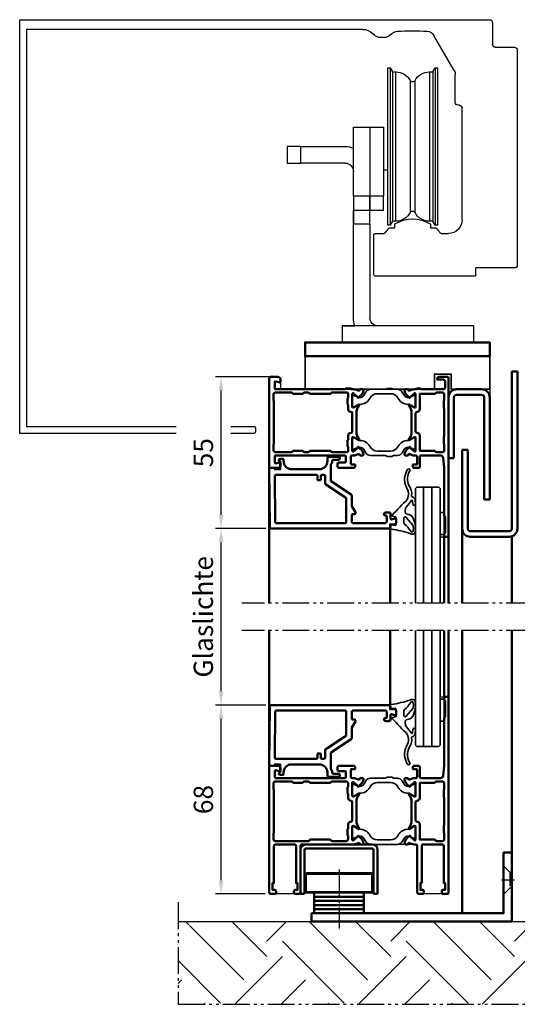
# Model space of a CAD drawing. Units: millimetres. Extents: x 2868 to 4968, y 295 to 1780.
# Drawn here: x 3274 to 3455, y 852 to 1209 of the extents above; entities that cross this region are included whole.
import ezdxf

# ---------------------------------------------------------------- set-up
doc = ezdxf.new("R2010")
doc.units = ezdxf.units.MM
for name, pattern in [('AM_DIN_G_W050x2', [6.875, 4.75, -0.875, 0.375, -0.875]), ('gen3', [6.25, 4.75, -1.5]), ('gen4a', [16.25, 9.75, -1.5, 1, -1.5, 1, -1.5]), ('gen7', [13.75, 9.75, -1.5, 1, -1.5])]:
    doc.linetypes.add(name, pattern=pattern)
for name, color, linetype, lineweight in [('0Al', 7, 'Continuous', 50), ('0AL Kontur', 30, 'Continuous', 30), ('0St', 51, 'Continuous', 50), ('3', 6, 'gen3', 35), ('5', 3, 'Continuous', 25), ('6Di', 210, 'Continuous', 35), ('6Gl', 140, 'Continuous', 35), ('7', 4, 'gen7', 25), ('8', 1, 'Continuous', 25)]:
    doc.layers.add(name, color=color, linetype=linetype, lineweight=lineweight)
doc.layers.add('BRUCH', color=9, linetype='gen4a')
doc.layers.add('MAUER', color=8, linetype='Continuous')
doc.styles.add('Univia', font='txt')
doc.dimstyles.new('M 1_002$0', dxfattribs={"dimscale": 2, "dimtxt": 3.5, "dimasz": 2.5, "dimexe": 1, "dimexo": 1, "dimgap": 1, "dimtad": 1, "dimdsep": 46, "dimtxsty": 'Univia', "dimcen": 0, "dimclrd": 256, "dimclre": 256, "dimclrt": 2, "dimazin": 2, "dimtp": 0.1, "dimtm": 0.1, "dimtfac": 0.71, "dimtix": 1, "dimtmove": 1, "dimatfit": 3, "dimfxl": 1, "dimlwd": -1, "dimlwe": -1, "dimarcsym": 0})

# ---------------------------------------------------------------- blocks, each defined once
blk = doc.blocks.new('HCK-PS001', base_point=(-65.000196, 0))
at = {"layer": '0Al', "linetype": 'Continuous'}
for points in [[(-50.989755, 10.143355, 0.443721), (-50.717909, 10.024773, 0.443721), (-50.62697, 10.30707), (-51.198251, 11.296558, -0.131652), (-51.600175, 12.796558), (-51.600175, 20.203474, -0.131652), (-51.198251, 21.703474), (-50.62697, 22.692962, 1.105006), (-50.989755, 22.856678, -0.182736), (-51.079334, 22.747189), (-52.650175, 21.84026, -0.577351), (-53.100175, 22.100067), (-53.100175, 26.800068, -0.843041), (-52.517332, 26.900067), (-51.219817, 25.811323, -0.267949), (-51.151413, 25.623384, 0.73323), (-50.81303, 25.447233), (-50.070161, 26.190103, 0.109518), (-49.139817, 27.650449), (-49.057837, 27.875688, 0.520567), (-49.527683, 28.546698), (-50.059772, 28.546698, 0.315299), (-50.529619, 28.217709), (-50.638409, 27.918809), (-51.903834, 28.379386, 0.087489), (-52.587875, 28.5), (-53.100192, 28.5, -0.414214), (-53.600192, 29), (-53.600192, 31.500001, -0.414214), (-53.300192, 31.800001), (-52.100192, 31.800001), (-52.100192, 32.500001, 0.414214), (-52.600192, 33.000001), (-54.100192, 33.000001, 0.414214), (-54.600192, 32.500001), (-54.600192, 29, -0.414214), (-55.100192, 28.5), (-62.105172, 28.5, -0.382162), (-63.099055, 29.389569), (-63.500196, 32.999833), (-63.500196, 49.000033, -0.009033), (-63.5, 49.010869), (-63.5, 50.42544, -0.245483), (-63.800196, 51.000033), (-63.800196, 56.300033, -0.245483), (-63.5, 56.874625), (-63.5, 58.000033), (-64.500196, 58.000033, 0.414214), (-65.000196, 57.500033), (-65.000196, 0.500032, 0.414214), (-64.500196, 0.000032), (-61.504493, 0.000032, 0.267949), (-61.244685, 0.150032), (-60.93073, 0.693818, 0.589503), (-61.100196, 1.000032), (-63.100196, 1.000032, -0.414214), (-63.800196, 1.700032), (-63.800196, 3.800032, -0.414214), (-63.100196, 4.500032), (-55.300187, 4.500032, -0.298335), (-54.841842, 4.199833), (-53.558537, 4.199833, -0.298335), (-53.100192, 4.500032), (-52.587875, 4.500032, 0.087489), (-51.903834, 4.620647), (-50.638409, 5.081224), (-50.529619, 4.782324, 0.315299), (-50.059772, 4.453334), (-49.527683, 4.453334, 0.520567), (-49.057837, 5.124344), (-49.139817, 5.349584, 0.109518), (-50.070161, 6.80993), (-50.81303, 7.5528, 0.73323), (-51.151413, 7.376649, -0.267949), (-51.219817, 7.18871), (-52.517332, 6.099966, -0.843041), (-53.100175, 6.199965), (-53.100175, 10.899966, -0.577351), (-52.650175, 11.159773), (-51.079334, 10.252844, -0.182736), (-50.989755, 10.143355)], [(-32.387321, 25.447233), (-33.13019, 26.190103, -0.109518), (-34.060533, 27.650449), (-34.142514, 27.875688, -0.520567), (-33.672667, 28.546698), (-33.140579, 28.546698, -0.315299), (-32.670732, 28.217708), (-32.561942, 27.918809), (-31.296516, 28.379386, -0.087489), (-30.612476, 28.5), (-30.1, 28.5, 0.414214), (-29.6, 29), (-29.6, 31.499833, 0.414214), (-29.9, 31.799833), (-31.1, 31.799833), (-31.1, 32.499833, -0.414214), (-30.6, 32.999833), (-25.3, 32.999833, -0.414214), (-24.8, 32.499833), (-24.8, 31.499833, -0.414214), (-25.3, 30.999833), (-27.5, 30.999833, 0.414214), (-27.8, 30.699833), (-27.8, 29.000261, 0.414465), (-27.3, 28.499832), (-2.3, 28.499832, 0.414214), (-2, 28.799832), (-2, 31.085323, 0.51068), (-2.39375, 31.370298), (-3.44375, 31.024874, -0.51068), (-4.1, 31.499833), (-4.1, 31.999833, -0.414214), (-3.1, 32.999833), (-0.5, 32.999833, -0.414214), (0, 32.499833), (0, 0.5, -0.414214), (-0.5, 0), (-3.1, 0, -0.414214), (-4.1, 1), (-4.1, 1.5, -0.51068), (-3.44375, 1.974959), (-2.39375, 1.629534, 0.51068), (-2, 1.91451), (-2, 4.2, 0.42495), (-2.310953, 4.4998), (-27.314141, 4.4998, 0.290632), (-27.758331, 4.199833), (-29.641743, 4.199833, 0.298216), (-30.1, 4.499832), (-30.612476, 4.499832, -0.087489), (-31.296516, 4.620447), (-32.561942, 5.081024), (-32.670732, 4.782124, -0.315299), (-33.140579, 4.453134), (-33.672667, 4.453134, -0.520567), (-34.142514, 5.124144), (-34.060533, 5.349383, -0.109518), (-33.13019, 6.80973), (-32.387321, 7.552599, -0.73323), (-32.048938, 7.376448, 0.267949), (-31.980534, 7.18851), (-30.683019, 6.099766, 0.843041), (-30.100175, 6.199764), (-30.100175, 10.899766, 0.577351), (-30.550176, 11.159573), (-32.121017, 10.252644, 0.182736), (-32.210596, 10.143155, -1.105006), (-32.573381, 10.30687), (-32.002099, 11.296358, 0.131652), (-31.600176, 12.796358), (-31.600176, 20.203474, 0.131652), (-32.002099, 21.703474), (-32.573381, 22.692962, -1.105006), (-32.210596, 22.856678, 0.182736), (-32.121017, 22.747189), (-30.550176, 21.84026, 0.577351), (-30.100175, 22.100067), (-30.100175, 26.800068, 0.843041), (-30.683019, 26.900067), (-31.980534, 25.811323, 0.267949), (-32.048938, 25.623384, -0.73323), (-32.387321, 25.447233)], [(-53.246624, 12.846477, -0.198914), (-53.600182, 12.700032, 0.414217), (-54.600194, 11.700032), (-54.600192, 6.200032), (-59.900196, 6.200032, 0.267949), (-60.333208, 5.950032, -0.268062), (-60.766432, 5.700032), (-62.800196, 5.700032, -0.414214), (-63.500196, 6.400032), (-63.500196, 8.453622, -0.267949), (-63.400196, 8.626827, 0.267949), (-63.300196, 8.800032), (-63.300196, 11.300032, 0.267949), (-63.400196, 11.473237, -0.267949), (-63.500196, 11.646442), (-63.500196, 21.353422, -0.267949), (-63.400196, 21.526627, 0.267949), (-63.300196, 21.699832), (-63.300196, 24.199832, 0.267949), (-63.400196, 24.373037, -0.267949), (-63.500196, 24.546243), (-63.500196, 26.600032, -0.414214), (-62.800196, 27.300032), (-60.666221, 27.300032, -0.267949), (-60.233208, 27.050032, 0.267949), (-59.800196, 26.800032), (-54.600198, 26.800032), (-54.600196, 21.299832, 0.414217), (-53.600182, 20.299832, -0.414218), (-53.100175, 19.799832), (-53.100175, 13.200032, -0.198914), (-53.246624, 12.846477)], [(-2.2, 27.299839), (-8.033975, 27.299839, 0.267949), (-8.466987, 27.049839, -0.267949), (-8.9, 26.799839), (-11.9, 26.799839, -0.267949), (-12.333013, 27.049839, 0.267949), (-12.766026, 27.299839), (-14.133975, 27.299839, 0.267949), (-14.566987, 27.049839, -0.267949), (-15, 26.799839), (-22, 26.799839, -0.267949), (-22.433013, 27.049839, 0.267949), (-22.866026, 27.299839), (-28.099996, 27.299839, 0.414213), (-28.599996, 26.799839), (-28.599997, 25.446411, 0.267949), (-28.499997, 25.273205, -0.267949), (-28.399997, 25.1), (-28.399998, 23.1, -0.267949), (-28.499998, 22.926795, 0.267949), (-28.599998, 22.75359), (-28.599998, 21.299832, -0.414248), (-29.600117, 20.299832, 0.414248), (-30.100176, 19.799832), (-30.100176, 13.199832, 0.414248), (-29.600117, 12.699832, -0.414248), (-28.6, 11.699834), (-28.599998, 10.246074, 0.267949), (-28.499998, 10.072869, -0.267949), (-28.399998, 9.899664), (-28.399997, 7.899664, -0.267949), (-28.499997, 7.726459, 0.267949), (-28.599997, 7.553254), (-28.599996, 6.199826, 0.414213), (-28.099996, 5.699826), (-22.866026, 5.699826, 0.267949), (-22.433013, 5.949826, -0.267949), (-22, 6.199826), (-15, 6.199826, -0.267949), (-14.566987, 5.949826, 0.267949), (-14.133975, 5.699825), (-12.766026, 5.699825, 0.267949), (-12.333013, 5.949825, -0.267949), (-11.9, 6.199826), (-8.9, 6.199825, -0.267949), (-8.466987, 5.949825, 0.267949), (-8.033975, 5.699825), (-2.2, 5.699825, 0.414214), (-1.5, 6.399825), (-1.5, 8.453415, 0.267949), (-1.6, 8.62662, -0.267949), (-1.7, 8.799825), (-1.7, 24.198132, -0.267949), (-1.6, 24.371337, 0.267949), (-1.5, 24.544543), (-1.5, 26.599839, 0.414214), (-2.2, 27.299839)]]:
    blk.add_lwpolyline(points, format="xyb", close=True, dxfattribs=at)
at = {"layer": '6Di'}
for points in [[(-30.10018, 25.44467), (-30.10018, 25.944679, 0.414214), (-30.40018, 26.244679), (-30.76408, 26.244679, 0.109518), (-30.848604, 26.225941), (-32.116863, 25.634542, -0.388877), (-34.307551, 26.325255), (-34.982736, 27.494692, 0.267947), (-36.71478, 28.494679), (-42.000178, 28.494679, -0.237765), (-42.804017, 28.899833), (-44.609257, 28.899833, -0.359357), (-45.100178, 28.494679), (-46.485578, 28.494679, 0.267947), (-48.217622, 27.494692), (-48.892807, 26.325255, -0.388877), (-51.083496, 25.634542), (-52.351755, 26.225941, 0.109518), (-52.436278, 26.244679), (-52.800178, 26.244679, 0.414214), (-53.100178, 25.944679), (-53.100178, 25.44467, -0.075473), (-53.10018, 22.794676), (-53.100178, 22.294678, 0.414212), (-52.800178, 21.994679), (-52.436278, 21.994679, 0.131649), (-52.33628, 22.021473), (-51.600178, 22.44645), (-51.18919, 22.79131, -0.176327), (-50.546402, 23.025265), (-50.365045, 23.025265, 0.267947), (-46.771054, 25.10024), (-46.601046, 25.394698, -0.267947), (-44.00298, 26.894679), (-39.197378, 26.894679, -0.267947), (-36.599312, 25.394698), (-36.429304, 25.10024, 0.267947), (-32.835314, 23.025265), (-32.653956, 23.025265, -0.176327), (-32.011168, 22.79131), (-31.60018, 22.44645), (-30.864078, 22.021473, 0.131649), (-30.76408, 21.994679), (-30.40018, 21.994679, 0.414212), (-30.10018, 22.294678), (-30.100178, 22.794676, -0.075473), (-30.10018, 25.44467)], [(-30.100231, 7.555378), (-30.100231, 7.055368, -0.414214), (-30.400231, 6.755368), (-30.764131, 6.755368, -0.109518), (-30.848655, 6.774107), (-32.116913, 7.365506, 0.388877), (-34.307602, 6.674793), (-34.982787, 5.505356, -0.267947), (-36.714831, 4.505368), (-42.000229, 4.505368, 0.203523), (-42.719756, 4.199833), (-44.639595, 4.199833, 0.3015), (-45.100229, 4.505368), (-46.485629, 4.505368, -0.267947), (-48.217673, 5.505356), (-48.892858, 6.674793, 0.388877), (-51.083547, 7.365506), (-52.351805, 6.774107, -0.109518), (-52.436329, 6.755368), (-52.800229, 6.755368, -0.414214), (-53.100229, 7.055368), (-53.100229, 7.555378, 0.075473), (-53.100231, 10.205372), (-53.100229, 10.705369, -0.414212), (-52.800229, 11.005368), (-52.436329, 11.005368, -0.131649), (-52.336331, 10.978575), (-51.600229, 10.553598), (-51.189241, 10.208738, 0.176327), (-50.546453, 9.974782), (-50.365095, 9.974782, -0.267947), (-46.771105, 7.899808), (-46.601097, 7.60535, 0.267947), (-44.003031, 6.105368), (-39.197429, 6.105368, 0.267947), (-36.599363, 7.60535), (-36.429355, 7.899808, -0.267947), (-32.835365, 9.974782), (-32.654007, 9.974782, 0.176327), (-32.011219, 10.208738), (-31.600231, 10.553598), (-30.864129, 10.978575, -0.131649), (-30.764131, 11.005368), (-30.400231, 11.005368, -0.414212), (-30.100231, 10.705369), (-30.100229, 10.205372, 0.075473), (-30.100231, 7.555378)]]:
    blk.add_lwpolyline(points, format="xyb", close=True, dxfattribs=at)
blk = doc.blocks.new('HCK-100971', base_point=(-143.5, -8.8002))
at = {"layer": '0St', "linetype": 'Continuous'}
for p, q in [((-143.5, 31.1998), (-141.5, 31.1998)), ((-143.5, -5.8002), (-143.5, 31.1998)), ((-141.5, -5.8002), (-141.5, 31.1998)), ((-130.5, -5.8002), (-130.5, 16.1998)), ((-130.5, 16.1998), (-128.5, 16.1998)), ((-128.5, -5.8002), (-128.5, 16.1998)), ((-131.5, -6.8002), (-140.5, -6.8002)), ((-131.5, -8.8002), (-140.5, -8.8002))]:
    blk.add_line(p, q, dxfattribs=at)
for centre, radius, start, end in [((-140.5, -5.8002), 3, 180, 270), ((-140.5, -5.8002), 1, 180, 270), ((-131.5, -5.8002), 3, 270, 0), ((-131.5, -5.8002), 1, 270, 0)]:
    blk.add_arc(centre, radius, start, end, dxfattribs=at)
blk = doc.blocks.new('HCK-101011', base_point=(-143.490194, -20.799967))
at = {"layer": '6Di', "linetype": 'Continuous'}
blk.add_lwpolyline([(-143.490194, -8.799967), (-129.500196, -8.799967), (-129.500196, -14.299968), (-123.400196, -14.299968), (-123.400196, -8.799967), (-76.5, -8.799967), (-76.5, -20.799967), (-143.490194, -20.799967), (-143.490194, -8.799967)], close=True, dxfattribs=at)
blk = doc.blocks.new('HCK-101020', base_point=(15.007071, 0.007071))
at = {"layer": '6Di', "linetype": 'Continuous'}
blk.add_lwpolyline([(15.007071, -8.792858), (15.007071, -0.799929), (13.507213, -0.799929), (13.507213, -8.792858), (15.007071, -8.792858)], close=True, dxfattribs=at)
blk = doc.blocks.new('HCK-594209', base_point=(13.62, -33.360002))
at = {"layer": '0Al', "linetype": 'Continuous'}
blk.add_lwpolyline([(25.945417, -19.762646, -0.125052), (25.778204, -19.581868, -0.125052), (25.717563, -19.343198), (25.717563, -15.752881, 0.131652), (25.650575, -15.502881), (24.384516, -13.310003, -0.57735), (24.817529, -12.560003), (25.417563, -12.560003, 0.414198), (25.717563, -12.260019), (25.717693, -9.860028, 0.414229), (25.217693, -9.360001), (13.517322, -9.360001, 0.414192), (13.017322, -9.859964), (13.017182, -11.759982, 0.414235), (13.317182, -12.060004), (13.517252, -12.060004, -0.690353), (13.848708, -12.934352), (13.735711, -13.034403, -0.183185), (13.404254, -13.160055), (12.117229, -13.160055, -0.414214), (11.617229, -12.660055), (11.617229, -10.960052, 0.503108), (11.230373, -10.672901), (9.877904, -11.081991, -0.503108), (9.62, -10.890556), (9.62, -9.360001, -0.414223), (10.120016, -8.860001), (11.8176, -8.860055), (11.8176, -7.360055), (54.9324, -7.36, -0.411661), (55.432382, -7.855638), (55.615601, -28.855639, -0.416771), (55.11562, -29.360001), (53.620001, -29.360001), (53.620001, -28.860001), (51.620001, -28.860001), (51.620001, -31.659994, 0.414215), (51.820002, -31.859994), (51.931606, -31.859993, -0.767329), (52.075804, -32.398143), (51.854315, -32.526019, -0.131652), (51.354315, -32.659994), (50.670001, -32.659994, -0.298211), (50.440874, -32.509999), (50.440874, -31.860021, 0.414215), (47.440856, -28.860021), (37.519998, -28.860083, 0.414212), (34.520017, -31.860085), (34.520018, -32.860002, -0.414214), (34.020018, -33.360002), (30.463619, -33.360002, -0.414214), (29.963619, -32.860002, -0.375011), (30.463619, -32.260001), (32.310001, -32.260001, 0.420113), (32.82, -31.760051, -0.225322), (33.32, -30.560001), (33.320045, -24.819064, 0.25408), (33.092191, -24.399613), (25.945417, -19.762646)], format="xyb", close=True, dxfattribs=at)
blk.add_lwpolyline([(38.398114, -9.360004), (28.017536, -9.360004, 0.414214), (27.717536, -9.660004), (27.717536, -18.256733, 0.254078), (27.94539, -18.676181), (35.092162, -23.313146, -0.254078), (35.320016, -23.732594), (35.320016, -26.359875, 0.414211), (35.820012, -26.859875), (36.598111, -26.859887, 0.414216), (36.898114, -26.559887), (36.898114, -25.160003, -0.414214), (37.198114, -24.860003), (37.798114, -24.860003, -0.414214), (38.098114, -25.160003), (38.098114, -26.559903, 0.414211), (38.398111, -26.859903), (49.920001, -26.860003), (53.093732, -26.860003, 0.416771), (53.593713, -26.355641), (53.448026, -9.657387, 0.411661), (53.148037, -9.360004), (38.398114, -9.360004, 0.000000006)], format="xyb", dxfattribs=at)
blk = doc.blocks.new('HCK-101041', base_point=(-49.2, 60))
at = {"layer": '0St', "linetype": 'Continuous'}
for p, q in [((-32.2, 120), (-46.2, 120)), ((-32.2, 118), (-46.2, 118)), ((-49.2, 117), (-49.2, 60)), ((-47.2, 117), (-47.2, 60)), ((-31.2, 117), (-31.2, 88.5)), ((-29.2, 117), (-29.2, 88.5)), ((-31.2, 88.5), (-29.2, 88.5)), ((-49.2, 60), (-47.2, 60))]:
    blk.add_line(p, q, dxfattribs=at)
for centre, radius, start, end in [((-46.2, 117), 3, 90, 180), ((-46.2, 117), 1, 90, 180), ((-32.2, 117), 3, 0, 90), ((-32.2, 117), 1, 0, 90)]:
    blk.add_arc(centre, radius, start, end, dxfattribs=at)
blk = doc.blocks.new('Z 914264')
at = {"layer": '6Di', "linetype": 'Continuous'}
for p, q in [((0.2, -0.21), (1.09, -0.47)), ((1.3, -0.77), (1.16, -1.87)), ((1.46, -2.18), (3.93, -2.22)), ((4.23, -2), (4.45, -1.02)), ((1.27, -8.25), (3.99, -5.89)), ((3.76, -5.02), (2.33, -4.99)), ((10.16, -7.83), (7.35, -5.65)), ((0.94, -9.2), (-0.89, -9.18)), ((-0.77, -8.43), (0.11, -8.47)), ((3.79, -8.38), (1.64, -9.09)), ((4.78, -7.64), (4.13, -8.19)), ((8.88, -8.27), (10.09, -8.18)), ((10.17, -9.11), (8.95, -9.2))]:
    blk.add_line(p, q, dxfattribs=at)
for centre, major_axis, start_param, end_param in [((-46.1, 5.52), (46.36, 0), -0.305058, -0.13762), ((0.11, -0.48), (0.3, 0), 1.271601, 2.908268), ((1, -0.73), (0.3, 0), -0.114562, 1.2716), ((1.46, -1.9), (-0.3, 0), -0.114561, 1.552884), ((3.94, -1.94), (0.3, 0), 4.694478, 6.07578), ((4.75, -1.08), (-0.3, 0), 4.004763, 6.075781), ((-175.38, -169.27), (255.09, 0), 0.754112, 0.785723), ((-10.97, 5.06), (-16.82, 0), 2.213302, 2.430301), ((2.32, -5.74), (-0.8, 0), 4.694477, 5.459888), ((3.75, -5.48), (0.5, 0), 0.242876, 1.552883), ((-8.49, -2.61), (-14.32, 0), 2.755466, 2.825003), ((-8.49, -2.61), (-14.32, 0), 2.825002, 2.894539), ((6.4, -8.4), (-3.09, 0), 4.400011, 4.888272), ((12.49, -2.63), (4.36, 0), 4.250995, 5.386467), ((12.58, -3.37), (4.83, 0), 4.579498, 5.404662), ((17.78, -10.87), (6, 0), 0.903201, 2.012455), ((17.95, -11), (5, 0), 0.943156, 2.045995), ((21.18, -6.84), (0.503, 0), 4.084748, 7.186387), ((-0.86, -8.06), (1.2, 0), 2.592201, 4.694476), ((-0.76, -7.96), (-0.5, 0), -1.311858, 1.552883), ((0.3, -6.61), (-2, 0), 1.474803, 2.074462), ((0.97, -7.33), (2, 0), 4.697364, 5.05273), ((3.46, -7.5), (1, 0), -1.230455, -0.832838), ((8.91, -8.73), (0.5, 0), 1.643718, 4.785311), ((10.08, -8), (-0.2, 0), 1.64372, 4.297051), ((10.06, -7.72), (1.5, 0), -1.497875, -0.229067), ((11.81, -8.1), (-0.3, 0), 4.279223, 6.054119)]:
    blk.add_ellipse(centre, major_axis=major_axis, ratio=0.933333, start_param=start_param, end_param=end_param, dxfattribs=at)
at = {"layer": '6Di'}
for centre, start_param, end_param in [((3.75, -5.48), 2.074462, 3.38447), ((5.88, -6.02), -1.536568, -0.318429)]:
    blk.add_ellipse(centre, major_axis=(-0.5, 0), ratio=0.933333, start_param=start_param, end_param=end_param, dxfattribs=at)
blk = doc.blocks.new('*D76')
at = {"layer": '5', "transparency": 16777216}
for p, q in [((3363.36, 960.42), (3345.18, 960.42)), ((3347.18, 896.92), (3347.18, 955.42)), ((3363.18, 891.92), (3345.18, 891.92))]:
    blk.add_line(p, q, dxfattribs=at)
for points in [[(3346.35, 955.42), (3348.01, 955.42), (3347.18, 960.42)], [(3346.35, 896.92), (3348.01, 896.92), (3347.18, 891.92)]]:
    blk.add_solid(points, dxfattribs=at)
at = {"layer": 'Defpoints', "color": 0, "transparency": 16777216}
for p in [(3347.18, 960.42), (3365.36, 960.42), (3365.18, 891.92)]:
    blk.add_point(p, dxfattribs=at)
at = {"layer": '5', "color": 2, "transparency": 16777216, "insert": (3341.66, 926.17), "char_height": 7, "attachment_point": 5, "rotation": 90, "style": 'Univia'}
blk.add_mtext('68', dxfattribs=at)
blk = doc.blocks.new('*D77')
at = {"layer": '5', "transparency": 16777216}
for p, q in [((3364.48, 1079.42), (3345.18, 1079.42)), ((3347.18, 1029.42), (3347.18, 1074.42)), ((3363.36, 1024.42), (3345.18, 1024.42))]:
    blk.add_line(p, q, dxfattribs=at)
for points in [[(3346.35, 1074.42), (3348.01, 1074.42), (3347.18, 1079.42)], [(3346.35, 1029.42), (3348.01, 1029.42), (3347.18, 1024.42)]]:
    blk.add_solid(points, dxfattribs=at)
at = {"layer": 'Defpoints', "color": 0, "transparency": 16777216}
for p in [(3347.18, 1079.42), (3366.48, 1079.42), (3365.36, 1024.42)]:
    blk.add_point(p, dxfattribs=at)
at = {"layer": '5', "color": 2, "transparency": 16777216, "insert": (3341.66, 1051.92), "char_height": 7, "attachment_point": 5, "rotation": 90, "style": 'Univia'}
blk.add_mtext('55', dxfattribs=at)
blk = doc.blocks.new('*D78')
at = {"layer": '5', "transparency": 16777216}
for p, q in [((3358.82, 1024.42), (3345.18, 1024.42)), ((3347.18, 965.42), (3347.18, 1019.42)), ((3363.36, 960.42), (3345.18, 960.42))]:
    blk.add_line(p, q, dxfattribs=at)
for points in [[(3346.35, 1019.42), (3348.01, 1019.42), (3347.18, 1024.42)], [(3346.35, 965.42), (3348.01, 965.42), (3347.18, 960.42)]]:
    blk.add_solid(points, dxfattribs=at)
at = {"layer": 'Defpoints', "color": 0, "transparency": 16777216}
for p in [(3347.18, 1024.42), (3360.82, 1024.42), (3365.36, 960.42)]:
    blk.add_point(p, dxfattribs=at)
at = {"layer": '5', "color": 2, "transparency": 16777216, "insert": (3341.64, 992.42), "char_height": 7, "attachment_point": 5, "rotation": 90, "style": 'Univia'}
blk.add_mtext('Glaslichte', dxfattribs=at)
blk = doc.blocks.new('HCK-101018', base_point=(-143.5, -25.8))
at = {"layer": '0St', "linetype": 'Continuous'}
blk.add_lwpolyline([(-143.5, -20.8), (-76.5, -20.8), (-76.5, -25.8), (-143.5, -25.8)], close=True, dxfattribs=at)
blk = doc.blocks.new('Antrieb')
at = {"layer": '8'}
for p, q in [((140.68, 0), (-29.89, 0)), ((140.68, -150), (140.68, 0)), ((-30.89, -1), (-30.89, -9)), ((16.18, -3.5), (138.17, -3.5)), ((138.17, -3.5), (138.17, -147.5)), ((-16.98, -18.46), (-9.6, -5.67)), ((5.69, -5.07), (6.23, -5.62)), ((8.36, -6.5), (9.87, -6.5)), ((11.99, -5.62), (12.65, -4.96)), ((-31.89, -10), (-38.89, -10)), ((-39.89, -11), (-39.89, -89)), ((-10.02, -17.5), (-10.89, -17.5)), ((-10.89, -17.5), (-10.89, -74.5)), ((-10.89, -17.5), (-10.89, -74.5)), ((-10.89, -17.5), (-10.89, -74.5)), ((-10.89, -17.5), (-10.89, -74.5)), ((-9.21, -18.91), (-10.02, -17.5)), ((-10.02, -17.5), (-10.02, -74.5)), ((6.24, -17.5), (5.43, -18.91)), ((7.11, -17.5), (6.24, -17.5)), ((6.24, -17.5), (6.24, -74.5)), ((7.11, -74.5), (7.11, -17.5)), ((-17.39, -30), (-17.39, -19.96)), ((-8.05, -18.91), (-9.21, -18.91)), ((-9.21, -18.91), (-9.21, -73.09)), ((-8.05, -18.91), (-8.05, -73.09)), ((5.43, -18.91), (4.27, -18.91)), ((4.27, -18.91), (4.27, -73.09)), ((5.43, -18.91), (5.43, -73.09)), ((-2.77, -69.94), (-2.77, -22.06)), ((-1.01, -22.06), (-1.01, -69.94)), ((-19.89, -72.5), (-19.89, -32)), ((-18.89, -31), (-18.39, -31)), ((8.61, -39), (8.61, -64)), ((19.61, -39), (8.61, -39)), ((13.61, -39), (13.61, -64)), ((19.61, -64), (19.61, -39)), ((38.61, -46), (22.61, -46)), ((38.61, -52), (38.61, -46)), ((38.61, -46), (43.61, -46)), ((38.61, -46), (43.61, -46)), ((43.61, -46), (43.61, -52)), ((22.61, -52), (38.61, -52)), ((43.61, -52), (38.61, -52)), ((43.61, -52), (38.61, -52)), ((7.11, -54.5), (8.61, -54.5)), ((8.61, -69), (8.61, -64)), ((8.61, -69), (8.61, -64)), ((8.61, -64), (13.61, -64)), ((13.61, -64), (13.61, -69)), ((13.61, -69), (13.61, -64)), ((13.61, -64), (19.61, -64)), ((13.61, -69), (13.61, -64)), ((13.61, -64), (13.61, -69)), ((19.61, -64), (19.61, -69)), ((19.61, -64), (19.61, -69)), ((13.61, -69), (8.61, -69)), ((13.61, -74), (13.61, -69)), ((13.61, -74), (13.61, -69)), ((19.61, -69), (13.61, -69)), ((19.61, -69), (19.61, -74)), ((19.61, -74), (19.61, -69)), ((-10.89, -74.5), (-10.02, -74.5)), ((-10.02, -74.5), (-9.21, -73.09)), ((-9.21, -73.09), (-8.05, -73.09)), ((-8.39, -74.22), (-8.39, -75.5)), ((4.27, -73.09), (5.43, -73.09)), ((4.61, -75.51), (4.61, -74.22)), ((5.43, -73.09), (6.24, -74.5)), ((6.24, -74.5), (7.11, -74.5)), ((19.61, -74), (13.61, -74)), ((13.61, -74), (13.61, -108)), ((19.61, -108), (19.61, -74)), ((-12.24, -77.5), (-14.89, -77.5)), ((-8.39, -75.5), (-10.27, -75.5)), ((6.5, -75.5), (4.61, -75.51)), ((11.62, -77.5), (8.47, -77.5)), ((12.12, -92.5), (12.12, -78)), ((-38.89, -90), (-24.89, -90)), ((-24.89, -92.5), (-24.89, -90)), ((-24.39, -93), (11.62, -93)), ((-23.99, -111), (23.61, -111)), ((-23.99, -111), (-23.99, -117)), ((23.61, -111), (19.1, -111)), ((23.61, -111), (23.61, -117)), ((23.61, -117), (-23.99, -117)), ((55.11, -148), (55.11, -149.5)), ((64.04, -147.5), (55.61, -147.5)), ((138.17, -147.5), (83.92, -147.5)), ((55.61, -150), (64.04, -150)), ((83.92, -150), (140.68, -150))]:
    blk.add_line(p, q, dxfattribs=at)
for centre, radius, start, end in [((-29.89, -1), 1, 90, 180), ((16.18, -8.5), 5, 90, 135), ((-7, -7.17), 3, 93.8095, 150), ((-1.89, -84), 80, 85.9408, 93.8095), ((3.56, -7.19), 3, 45, 85.9408), ((8.36, -3.5), 3, 225, 270), ((9.87, -3.5), 3, 270, 315), ((-38.89, -11), 1, 90, 180), ((-31.89, -9), 1, 270, 360), ((-14.39, -19.96), 3, 150, 180), ((-8.05, -24.91), 6, 88.5067, 90), ((-8.05, -24.91), 6, 28.4203, 90), ((-8.05, -24.91), 6, 88.5067, 90), ((-8.05, -24.91), 6, 88.5067, 90), ((4.27, -24.91), 6, 90, 151.5797), ((4.27, -24.91), 6, 90, 91.4933), ((4.27, -24.91), 6, 90, 91.4933), ((4.27, -24.91), 6, 90, 91.4933), ((-1.89, -21.58), 1, 208.4203, 331.5797), ((-18.89, -32), 1, 90, 180), ((-18.39, -30), 1, 270, 360), ((22.61, -55), 9, 90, 109.4712), ((22.61, -55), 3, 90, 180), ((-8.05, -67.09), 6, 270, 331.5797), ((-1.89, -70.42), 1, 28.4203, 151.5797), ((4.27, -67.09), 6, 208.4203, 270), ((-14.89, -72.5), 5, 180, 270.0001), ((-8.19, -74.22), 0.2, 122.2708, 180), ((-1.89, -84.2), 12, 57.7284, 122.2708), ((4.41, -74.22), 0.2, 360, 57.7284), ((-12.24, -77), 0.5, 270.0001, 325.9348), ((-1.89, -84), 12, 135.2888, 145.9348), ((-10.27, -75.7), 0.2, 90, 135.2888), ((6.5, -75.7), 0.2, 44.7112, 90), ((-1.89, -84), 12, 34.0652, 44.7112), ((8.47, -77), 0.5, 214.0652, 270), ((11.62, -78), 0.5, 0, 90), ((-38.89, -89), 1, 180, 270), ((-24.39, -92.5), 0.5, 180, 269.9999), ((11.62, -92.5), 0.5, 269.9999, 0.0167), ((10.61, -108), 3, 270, 0), ((10.61, -108), 3, 270, 0), ((10.61, -108), 9, 340.5288, 0), ((10.61, -108), 9, 340.5288, 0), ((55.61, -148), 0.5, 90, 180), ((55.61, -149.5), 0.5, 180, 270)]:
    blk.add_arc(centre, radius, start, end, dxfattribs=at)
blk = doc.blocks.new('HCK-PS006M', base_point=(-65.000194, 0))
at = {"layer": '0Al', "linetype": 'Continuous'}
for points in [[(-50.813029, 38.947232), (-50.070159, 39.690102, 0.109518), (-49.139816, 41.150448), (-49.057836, 41.375688, 0.520567), (-49.527682, 42.046698), (-50.059771, 42.046698, 0.315299), (-50.529617, 41.717708), (-50.638408, 41.418808), (-51.903833, 41.879385, 0.087489), (-52.587873, 42), (-53.10019, 42, -0.414214), (-53.60019, 42.5), (-53.60019, 45, -0.414214), (-53.30019, 45.3), (-52.10019, 45.3), (-52.10019, 46, 0.414214), (-52.60019, 46.5), (-54.10019, 46.5, 0.414214), (-54.600191, 46), (-54.600191, 42.5, -0.414214), (-55.100191, 42), (-62.10517, 42, -0.382162), (-63.099054, 42.889568), (-63.500194, 46.499832), (-63.500194, 62.500032, -0.213649), (-63.4, 62.723812), (-63.4, 63.867484, -0.289773), (-63.800194, 64.500032), (-63.800194, 69.800032, -0.289773), (-63.4, 70.43258), (-63.4, 71.500032), (-64.500194, 71.500032, 0.414214), (-65.000194, 71.000032), (-65.000194, 0.500032, 0.414214), (-64.500194, 0.000032), (-63.050194, 0.000032, 0.414214), (-62.550194, 0.500032), (-62.550194, 1.000032, 0.414214), (-63.050194, 1.500032), (-63.800294, 1.500032), (-63.800294, 4.000032), (-63.300294, 4.000032), (-63.300194, 17.500036, -0.414211), (-62.800194, 18.000032), (-55.800194, 18.000032, -0.414214), (-55.300194, 17.500032), (-55.300194, 4.000032), (-54.800194, 4.000032), (-54.800194, 1.500032), (-55.550194, 1.500032, 0.414214), (-56.050194, 1.000032), (-56.050194, 0.500032, 0.414214), (-55.550194, 0.000032), (-54.200194, 0.000032, 0.414213), (-53.700194, 0.500032), (-53.700182, 17.510429, -0.408135), (-53.20029, 18.000031), (-52.587873, 18.000031, 0.087489), (-51.903833, 18.120646), (-50.638408, 18.581223), (-50.529617, 18.282323, 0.315299), (-50.059771, 17.953333), (-49.527682, 17.953333, 0.520567), (-49.057836, 18.624343), (-49.139816, 18.849583, 0.109518), (-50.070159, 20.309929), (-50.813029, 21.052799, 0.73323), (-51.151412, 20.876648, -0.267949), (-51.219816, 20.688709), (-52.517331, 19.599965, -0.843041), (-53.100174, 19.699964), (-53.100174, 24.399965, -0.577351), (-52.650173, 24.659772), (-51.079332, 23.752843, -0.182736), (-50.989753, 23.643354, 1.105006), (-50.626969, 23.807069), (-51.19825, 24.796558, -0.131652), (-51.600174, 26.296558), (-51.600174, 33.703473, -0.131652), (-51.19825, 35.203473), (-50.626969, 36.192962, 1.105006), (-50.989753, 36.356677, -0.182736), (-51.079332, 36.247188), (-52.650173, 35.340259, -0.577351), (-53.100174, 35.600066), (-53.100174, 40.300067, -0.843041), (-52.517331, 40.400066), (-51.219816, 39.311322, -0.267949), (-51.151412, 39.123383, 0.73323), (-50.813029, 38.947232)], [(-33.672668, 42.046866, 0.520567), (-34.142514, 41.375855), (-34.060534, 41.150616, 0.109518), (-33.13019, 39.69027), (-32.387321, 38.9474, 0.73323), (-32.048938, 39.123551, -0.267949), (-31.980534, 39.31149), (-30.683019, 40.400234, -0.843041), (-30.100176, 40.300235), (-30.100176, 35.600234, -0.577351), (-30.550176, 35.340427), (-32.121017, 36.247356, -0.182736), (-32.210596, 36.356845, 1.105006), (-32.573381, 36.193129), (-32.0021, 35.203641, -0.131652), (-31.600176, 33.703641), (-31.600176, 26.296525, -0.131652), (-32.0021, 24.796525), (-32.573381, 23.807037, 1.105006), (-32.210596, 23.643322, -0.182736), (-32.121017, 23.752811), (-30.550176, 24.65974, -0.577351), (-30.100176, 24.399933), (-30.100176, 19.699931, -0.843041), (-30.683019, 19.599932), (-31.980534, 20.688677, -0.267949), (-32.048938, 20.876615, 0.73323), (-32.387321, 21.052766), (-33.13019, 20.309897, 0.109518), (-34.060534, 18.84955), (-34.142514, 18.624311, 0.520567), (-33.672668, 17.953301), (-33.140579, 17.953301, 0.315299), (-32.670732, 18.282291), (-32.561942, 18.581191), (-31.296516, 18.120614, 0.087489), (-30.612476, 18), (-11.800013, 18, -0.414214), (-11.300013, 17.499999), (-11.300025, 0.500015, 0.414213), (-10.800026, 0.000015), (-9.450026, 0.000013, 0.414214), (-8.950025, 0.500012), (-8.950024, 1.000012, 0.414214), (-9.450023, 1.500013), (-10.200023, 1.500014), (-10.20002, 4.000014), (-9.70002, 4.000013), (-9.700001, 17.5, -0.414213), (-9.200001, 18), (-2.200001, 18, -0.414212), (-1.700001, 17.500003), (-1.69992, 4.000002), (-1.19992, 4.000001), (-1.199923, 1.500001), (-1.950023, 1.500002, 0.414214), (-2.450024, 1.000003), (-2.450025, 0.500003, 0.414214), (-1.950026, 0.000002), (-0.500001, 0, 0.414214), (0, 0.5), (0, 46, 0.414214), (-0.5, 46.5), (-3.0999, 46.5, 0.414214), (-4.0999, 45.5), (-4.0999, 45, 0.510686), (-3.44364, 44.525044), (-2.393756, 44.870455, -0.510686), (-2, 44.585481), (-2, 42.3, -0.414214), (-2.3, 42), (-27.3, 42, -0.414214), (-27.8, 42.5), (-27.8, 44.2, -0.414214), (-27.5, 44.5), (-25.3, 44.5, 0.414214), (-24.8, 45), (-24.8, 46, 0.414214), (-25.3, 46.5), (-30.6, 46.5, 0.414214), (-31.1, 46), (-31.1, 45.3), (-29.9, 45.3, -0.414214), (-29.6, 45), (-29.6, 42.500168, -0.414214), (-30.1, 42.000168), (-30.612476, 42.000168, 0.087489), (-31.296517, 41.879553), (-32.561942, 41.418976), (-32.670732, 41.717876, 0.315299), (-33.140579, 42.046866), (-33.672668, 42.046866)], [(-59.800194, 40.300032), (-54.600197, 40.300032), (-54.600194, 34.799831, 0.414217), (-53.600181, 33.799832, -0.414218), (-53.100174, 33.299832), (-53.100174, 26.700031, -0.414217), (-53.60018, 26.200031, 0.414217), (-54.600193, 25.200031), (-54.600191, 19.700031), (-59.900194, 19.700031, 0.267949), (-60.333207, 19.450031, -0.268062), (-60.766431, 19.200031), (-62.800194, 19.200031, -0.414214), (-63.500194, 19.900031), (-63.500194, 21.953621, -0.267949), (-63.400194, 22.126826, 0.267949), (-63.300194, 22.300031), (-63.300194, 24.800031, 0.267949), (-63.400194, 24.973237, -0.267949), (-63.500194, 25.146442), (-63.500194, 34.853421, -0.267949), (-63.400194, 35.026626, 0.267949), (-63.300194, 35.199832), (-63.300194, 37.699832, 0.267949), (-63.400194, 37.873037, -0.267949), (-63.500194, 38.046242), (-63.500194, 40.100032, -0.414214), (-62.800194, 40.800032), (-60.66622, 40.800032, -0.267949), (-60.233207, 40.550032, 0.267949), (-59.800194, 40.300032)], [(-14.383977, 40.733013, -0.131652), (-14.133979, 40.8), (-12.766022, 40.8, -0.267947), (-12.333011, 40.550003, 0.267947), (-11.9, 40.300006), (-8.9, 40.300006, 0.267947), (-8.466989, 40.550003, -0.267947), (-8.033979, 40.8), (-2.2, 40.8, -0.414214), (-1.5, 40.1), (-1.5, 38.04471, -0.267949), (-1.6, 37.871505, 0.267949), (-1.7, 37.6983), (-1.7, 22.298299, 0.267949), (-1.6, 22.125094, -0.267949), (-1.5, 21.951889), (-1.5, 19.898299, -0.43474), (-2.248659, 19.199993), (-14.133975, 19.199993, -0.267949), (-14.566987, 19.449993, 0.267949), (-15, 19.699993), (-22, 19.699993, 0.267949), (-22.433013, 19.449993, -0.267949), (-22.866026, 19.199993), (-27.899996, 19.199993, -0.414213), (-28.599996, 19.899993), (-28.599997, 21.053421, -0.267949), (-28.499997, 21.226626, 0.267949), (-28.399997, 21.399831), (-28.399998, 23.399832, 0.267949), (-28.499998, 23.573037, -0.267949), (-28.599998, 23.746241), (-28.6, 25.200001, 0.414248), (-29.600117, 26.199999, -0.414248), (-30.100176, 26.699999), (-30.100176, 33.3, -0.414248), (-29.600117, 33.8, 0.414248), (-28.599998, 34.799999), (-28.599998, 36.253757, -0.267949), (-28.499998, 36.426962, 0.267949), (-28.399998, 36.600167), (-28.399997, 38.600167, 0.267949), (-28.499997, 38.773373, -0.267949), (-28.599997, 38.946578), (-28.599996, 40.1, -0.414213), (-27.899996, 40.8), (-22.866022, 40.8, -0.267947), (-22.433011, 40.550003, 0.267947), (-22, 40.300006), (-15, 40.300006, 0.267947), (-14.566989, 40.550003, -0.131652), (-14.383977, 40.733013)]]:
    blk.add_lwpolyline(points, format="xyb", close=True, dxfattribs=at)
at = {"layer": '6Di'}
for points in [[(-30.100179, 38.944669), (-30.100179, 39.444679, 0.414214), (-30.400179, 39.744679), (-30.764079, 39.744679, 0.109518), (-30.848602, 39.72594), (-32.116861, 39.134541, -0.388877), (-34.307549, 39.825254), (-34.982735, 40.994691, 0.267947), (-36.714779, 41.994679), (-42.000177, 41.994679, -0.203445), (-42.719497, 42.3), (-44.639633, 42.3, -0.301373), (-45.100177, 41.994679), (-46.485577, 41.994679, 0.267947), (-48.217621, 40.994691), (-48.892806, 39.825254, -0.388877), (-51.083494, 39.134541), (-52.351753, 39.72594, 0.109518), (-52.436277, 39.744679), (-52.800177, 39.744679, 0.414214), (-53.100177, 39.444679), (-53.100177, 38.944669, -0.075473), (-53.100179, 36.294675), (-53.100177, 35.794677, 0.414212), (-52.800177, 35.494679), (-52.436277, 35.494679, 0.131649), (-52.336279, 35.521472), (-51.600177, 35.946449), (-51.189188, 36.291309, -0.176327), (-50.546401, 36.525265), (-50.365043, 36.525265, 0.267947), (-46.771053, 38.600239), (-46.601044, 38.894697, -0.267947), (-44.002979, 40.394679), (-39.197377, 40.394679, -0.267947), (-36.599311, 38.894697), (-36.429303, 38.600239, 0.267947), (-32.835312, 36.525265), (-32.653955, 36.525265, -0.176327), (-32.011167, 36.291309), (-31.600179, 35.946449), (-30.864077, 35.521472, 0.131649), (-30.764079, 35.494679), (-30.400179, 35.494679, 0.414212), (-30.100179, 35.794677), (-30.100177, 36.294675, -0.075473), (-30.100179, 38.944669)], [(-48.217621, 19.00534), (-48.892806, 20.174777, 0.388877), (-51.083494, 20.86549), (-52.351753, 20.274091, -0.109518), (-52.436277, 20.255352), (-52.800177, 20.255352, -0.414214), (-53.100177, 20.555352), (-53.100177, 21.055362, 0.075473), (-53.100179, 23.705356), (-53.100177, 24.205354, -0.414212), (-52.800177, 24.505352), (-52.436277, 24.505352, -0.131649), (-52.336279, 24.478559), (-51.600177, 24.053582), (-51.189188, 23.708722, 0.176327), (-50.546401, 23.474766), (-50.365043, 23.474766, -0.267947), (-46.771053, 21.399792), (-46.601044, 21.105334, 0.267947), (-44.002979, 19.605352), (-41.788982, 19.605352), (-39.197377, 19.605352, 0.267947), (-36.599311, 21.105334), (-36.429303, 21.399792, -0.267947), (-32.835312, 23.474766), (-32.653955, 23.474766, 0.176327), (-32.011167, 23.708722), (-31.600179, 24.053582), (-30.864077, 24.478559, -0.131649), (-30.764079, 24.505352), (-30.400179, 24.505352, -0.414212), (-30.100179, 24.205354), (-30.100177, 23.705356, 0.075473), (-30.100179, 21.055362), (-30.100179, 20.555352, -0.414214), (-30.400179, 20.255352), (-30.764079, 20.255352, -0.109518), (-30.848602, 20.274091), (-32.116861, 20.86549, 0.388877), (-34.307549, 20.174777), (-34.982735, 19.00534, -0.267947), (-36.714779, 18.005352), (-46.485577, 18.005352, -0.267947), (-48.217621, 19.00534)]]:
    blk.add_lwpolyline(points, format="xyb", close=True, dxfattribs=at)
blk = doc.blocks.new('HCK-100964', base_point=(-200.000055, -137.100163))
at = {"layer": '0St', "linetype": 'Continuous'}
for p, q in [((-200.000055, -121.100163), (-200.000055, -137.100163)), ((-198.500055, -121.100163), (-198.500055, -137.100163)), ((-174.000055, -119.100163), (-198.000055, -119.100163)), ((-174.000055, -120.600163), (-198.000055, -120.600163)), ((-173.500055, -121.100163), (-173.500055, -137.100163)), ((-172.000055, -121.100163), (-172.000055, -137.100163)), ((-198.500055, -137.100163), (-200.000055, -137.100163)), ((-172.000055, -137.100163), (-173.500055, -137.100163))]:
    blk.add_line(p, q, dxfattribs=at)
for centre, radius, start, end in [((-198.000055, -121.100163), 2, 90, 180), ((-198.000055, -121.100163), 0.5, 90, 180), ((-174.000055, -121.100163), 2, 0, 90), ((-174.000055, -121.100163), 0.5, 0, 90)]:
    blk.add_arc(centre, radius, start, end, dxfattribs=at)
blk = doc.blocks.new('PEN_101019')
at = {"layer": '0St'}
for points in [[(72.7, 3), (3, 3), (3, 25), (0, 25), (0, 0), (72.7, 0)], [(50.9, 17.5), (50.7, 17.3), (50.7, 10.7), (50.9, 10.5), (74.5, 10.5), (74.7, 10.7), (74.7, 17.3), (74.5, 17.5)], [(53.7, 9), (71.7, 9), (71.7, 10.5), (53.7, 10.5)], [(53.7, 7.5), (71.7, 7.5), (71.7, 9), (53.7, 9)], [(53.7, 6), (71.7, 6), (71.7, 7.5), (53.7, 7.5)], [(53.7, 4.5), (71.7, 4.5), (71.7, 6), (53.7, 6)], [(53.7, 3), (71.7, 3), (71.7, 4.5), (53.7, 4.5)]]:
    blk.add_lwpolyline(points, close=True, dxfattribs=at)
for points in [[(74.7, 17.3), (50.7, 17.3)], [(50.7, 10.7), (74.7, 10.7)]]:
    blk.add_lwpolyline(points, dxfattribs=at)
at = {"layer": '3'}
for p, q in [((0.55, 17.75), (3, 20.2)), ((0, 17.75), (0.55, 17.75)), ((0.55, 17.75), (0.55, 12.25)), ((0.55, 12.25), (0, 12.25)), ((0.55, 12.25), (3, 9.8))]:
    blk.add_line(p, q, dxfattribs=at)
at = {"layer": '7'}
blk.add_line((62.7, 18.87), (62.7, -2.49), dxfattribs=at)
at = {"layer": '7', "linetype": 'AM_DIN_G_W050x2'}
blk.add_line((-1, 15), (4, 15), dxfattribs=at)

msp = doc.modelspace()

# ---------------------------------------------------------------- hatches: boundary and pattern name
at = {"layer": '8'}
h = msp.add_hatch(dxfattribs=at)
h.set_pattern_fill('EARTH', color=256, scale=5, angle=45, style=0)
h.set_pattern_definition([(45, (-363.02, -966.153), (0, 44.90128), [31.75, -31.75]), (45, (-371.438, -957.734), (0, 44.90128), [31.75, -31.75]), (45, (-379.857, -949.315), (0, 44.90128), [31.75, -31.75]), (135, (-379.857, -943.703), (-44.90128, 0), [31.75, -31.75]), (135, (-371.438, -935.284), (-44.90128, 0), [31.75, -31.75]), (135, (-363.02, -926.865), (-44.90128, 0), [31.75, -31.75])])
h.paths.add_polyline_path([(3331.6, 851.92), (3331.6, 881.92), (3335.49, 881.92), (3335.49, 880.47), (3346.04, 880.47), (3346.04, 881.92), (3617.77, 881.92), (3617.77, 851.92)])

# ---------------------------------------------------------------- linework, layer by layer
at = {"layer": '0Al'}
for p, q in [((3364.68, 1046.92), (3364.68, 997.42)), ((3408.48, 997.42), (3408.48, 1024.42)), ((3428.18, 1021.42), (3428.18, 997.42)), ((3429.68, 997.42), (3429.68, 1021.92)), ((3364.68, 937.92), (3364.68, 987.42)), ((3408.48, 987.42), (3408.48, 960.42)), ((3428.18, 963.42), (3428.18, 987.42)), ((3429.68, 987.42), (3429.68, 962.92))]:
    msp.add_line(p, q, dxfattribs=at)
at = {"layer": '0AL Kontur'}
for p, q in [((3408.48, 1024.42), (3364.68, 1024.42)), ((3426.68, 1021.42), (3429.68, 1021.42)), ((3429.68, 962.92), (3429.68, 964.23)), ((3408.48, 960.42), (3364.68, 960.42)), ((3426.68, 963.42), (3429.68, 963.42))]:
    msp.add_line(p, q, dxfattribs=at)
at = {"layer": '0AL Kontur', "linetype": 'Continuous'}
msp.add_lwpolyline([(3364.68, 997.42), (3364.68, 1078.92, -0.414214), (3365.18, 1079.42), (3367.78, 1079.42, -0.414214), (3368.78, 1078.42), (3368.78, 1074.92), (3377.68, 1074.92), (3377.68, 1091.92), (3444.68, 1091.92), (3444.68, 1059.92), (3444.68, 1059.92), (3444.68, 1034.92), (3442.68, 1034.92), (3442.68, 1071.92, 0.414214), (3441.68, 1072.92), (3432.68, 1072.92, 0.414214), (3431.68, 1071.92), (3431.68, 1049.92), (3429.68, 1049.92), (3429.68, 997.42)], format="xyb", dxfattribs=at)
at = {"layer": '0AL Kontur'}
msp.add_lwpolyline([(3429.68, 987.42), (3429.68, 892.42, -0.414214), (3429.18, 891.92), (3418.88, 891.92, -0.414213), (3418.38, 892.42), (3418.38, 909.42, 0.414214), (3417.88, 909.92), (3376.48, 909.92, 0.414214), (3375.98, 909.42), (3375.98, 892.42, -0.414213), (3375.48, 891.92), (3365.18, 891.92, -0.414214), (3364.68, 892.42), (3364.68, 987.42)], format="xyb", dxfattribs=at)
at = {"layer": '0St'}
for p, q in [((3434.68, 1024.42), (3434.68, 997.42)), ((3452.68, 997.42), (3452.68, 1021.59)), ((3434.68, 987.42), (3434.68, 884.92)), ((3452.68, 906.92), (3452.68, 987.42))]:
    msp.add_line(p, q, dxfattribs=at)
at = {"layer": '6Gl', "linetype": 'Continuous'}
for p, q in [((3417.68, 1038.92), (3418.18, 1039.42)), ((3417.68, 1038.92), (3417.68, 997.42)), ((3418.18, 1039.42), (3426.18, 1039.42)), ((3420.68, 1039.42), (3420.68, 997.42)), ((3423.68, 1039.42), (3423.68, 997.42)), ((3426.18, 1039.42), (3426.68, 1038.92)), ((3426.68, 1038.92), (3426.68, 997.42)), ((3417.68, 945.92), (3417.68, 987.42)), ((3420.68, 945.42), (3420.68, 987.42)), ((3423.68, 945.42), (3423.68, 987.42)), ((3426.68, 945.92), (3426.68, 987.42)), ((3417.68, 945.92), (3418.18, 945.42)), ((3418.18, 945.42), (3426.18, 945.42)), ((3426.18, 945.42), (3426.68, 945.92))]:
    msp.add_line(p, q, dxfattribs=at)
at = {"layer": 'BRUCH'}
for p, q in [((3541.68, 997.42), (3354.68, 997.42)), ((3541.68, 987.42), (3354.68, 987.42)), ((3331.6, 888.92), (3331.6, 851.92)), ((3331.6, 851.92), (3617.77, 851.92))]:
    msp.add_line(p, q, dxfattribs=at)
at = {"layer": 'MAUER'}
msp.add_line((3331.6, 881.92), (3617.77, 881.92), dxfattribs=at)

# ---------------------------------------------------------------- block references
at = {"layer": '0Al', "xscale": -1}
for name, p in [('Antrieb', (3414.78, 1208.92)), ('HCK-PS006M', (3429.68, 891.92))]:
    msp.add_blockref(name, p, dxfattribs=at)
at = {"layer": '0Al', "rotation": 180}
msp.add_blockref('HCK-PS001', (3429.68, 1079.42), dxfattribs=at)
at = {"layer": '0Al', "extrusion": (0, 0, -1), "xscale": -1, "rotation": 180}
msp.add_blockref('HCK-594209', (-3406.67, 1050.42), dxfattribs=at)
at = {"layer": '0Al', "extrusion": (0, 0, -1)}
msp.add_blockref('HCK-594209', (-3406.67, 934.42), dxfattribs=at)
at = {"layer": '0AL Kontur', "rotation": 180}
msp.add_blockref('HCK-101041', (3454.68, 1081.42), dxfattribs=at)
at = {"layer": '0St', "rotation": 180}
for name, p in [('HCK-101018', (3444.67, 1091.92)), ('HCK-100971', (3444.68, 1074.92))]:
    msp.add_blockref(name, p, dxfattribs=at)
at = {"layer": '0St', "xscale": -1}
for name, p in [('HCK-100964', (3403.98, 891.92)), ('PEN_101019', (3452.68, 881.92))]:
    msp.add_blockref(name, p, dxfattribs=at)
at = {"layer": '6Di'}
for name, p, rotation in [('HCK-101011', (3444.67, 1086.92), 180), ('Z 914264', (3408.48, 1024.42), 89.99635485242742)]:
    msp.add_blockref(name, p, dxfattribs=dict(at, rotation=rotation))
at = {"layer": '6Di', "extrusion": (0, 0, -1), "rotation": 180}
msp.add_blockref('HCK-101020', (-3428.18, 1021.42), dxfattribs=at)
at = {"layer": '6Di', "xscale": -1, "rotation": 90.0036451475726}
msp.add_blockref('Z 914264', (3408.48, 960.42), dxfattribs=at)
at = {"layer": '6Di'}
msp.add_blockref('HCK-101020', (3428.18, 963.42), dxfattribs=at)

# ---------------------------------------------------------------- dimensions: what is measured, and where the dimension line sits
at = {"layer": '5'}
for base, p1, p2, picture, middle in [((3347.18, 1079.42), (3365.36, 1024.42), (3366.48, 1079.42), '*D77', (3341.66, 1051.92)), ((3347.179001, 960.422833), (3365.179019, 891.922834), (3365.362221, 960.422833), '*D76', (3341.656035, 926.172833))]:
    dim = msp.add_linear_dim(base=base, p1=p1, p2=p2, angle=90, dimstyle='M 1_002$0', override={"dimdec": 0}, dxfattribs=at)
    dim.commit()
    dim.dimension.update_dxf_attribs({"geometry": picture, "text_midpoint": middle})
dim = msp.add_linear_dim(base=(3347.18, 1024.42), p1=(3365.36, 960.42), p2=(3360.82, 1024.42), angle=90, text='Glaslichte', dimstyle='M 1_002$0', override={"dimdec": 0}, dxfattribs=at)
dim.commit()
dim.dimension.update_dxf_attribs({"geometry": '*D78', "text_midpoint": (3341.64, 992.42)})

doc.saveas('drawing.dxf')
